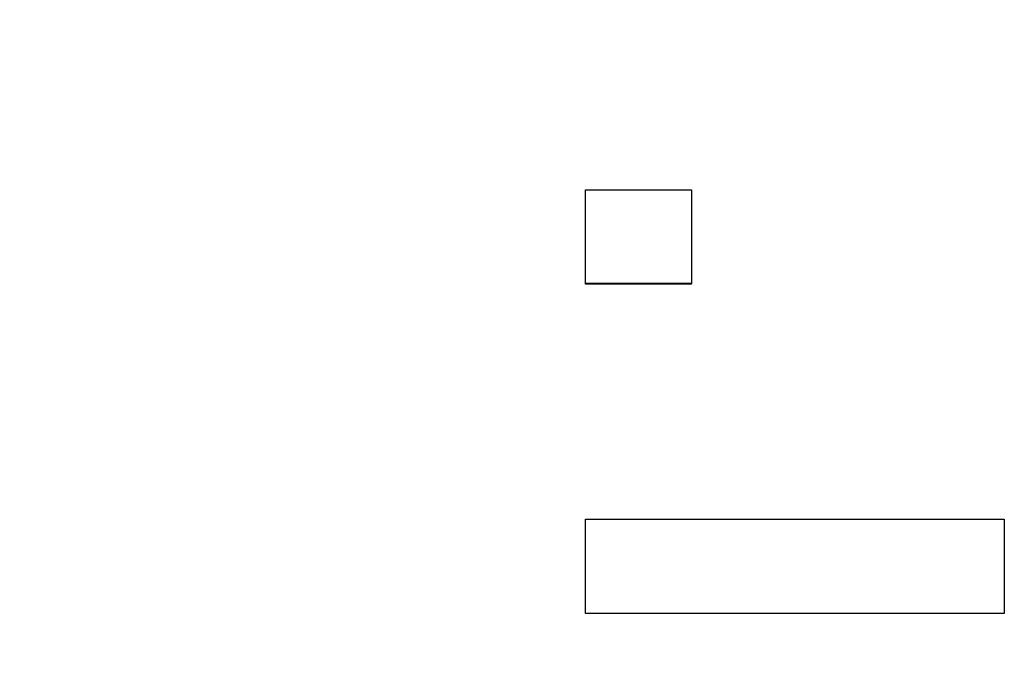
# Model space of a CAD drawing. Units: inches. Extents: x 44 to 288, y 19 to 202.
# Drawn here: x 257 to 257, y 91 to 91 of the extents above; entities that cross this region are included whole.
import ezdxf

# ---------------------------------------------------------------- set-up
doc = ezdxf.new("R2010")
doc.units = ezdxf.units.IN
doc.header["$LTSCALE"] = 19
doc.header["$MEASUREMENT"] = 0
doc.layers.add('Dimensions(ANSI)', color=7, linetype='Continuous', lineweight=18)
doc.layers.add('Visible Edges(ANSI)', color=7, linetype='Continuous', lineweight=25)
doc.styles.add('MESTEK', font='arial.ttf')
doc.dimstyles.new('MESTEK FRACTIONS', dxfattribs={"dimscale": 19, "dimtxt": 0.08, "dimasz": 0.098425, "dimexe": 0.063, "dimexo": 0.0625, "dimgap": 0.031496, "dimtad": 0, "dimtih": 1, "dimtoh": 1, "dimdec": 5, "dimrnd": 1e-08, "dimzin": 1, "dimdsep": 46, "dimlunit": 5, "dimtxsty": 'MESTEK', "dimcen": 0.09, "dimdle": 0.393701, "dimclrd": 7, "dimclre": 7, "dimclrt": 7, "dimadec": 0, "dimazin": 0, "dimtfac": 1, "dimtofl": 0, "dimtmove": 0, "dimatfit": 3, "dimfxl": 0, "dimfrac": 2, "dimtolj": 1, "dimtzin": 0, "dimlwd": 15, "dimlwe": 15, "dimarcsym": 0})

# ---------------------------------------------------------------- blocks, each defined once
blk = doc.blocks.new('*D51')
at = {"layer": 'Defpoints', "color": 0, "linetype": 'Continuous'}
for p in [(245.62213, 76.41271), (257.21324, 73.30689)]:
    blk.add_point(p, dxfattribs=at)
at = {"layer": 'Dimensions(ANSI)', "color": 7, "linetype": 'Continuous', "lineweight": 15}
for p, q in [((233.46331, 79.67066), (243.81578, 76.89673)), ((251.41769, 73.1498), (251.41769, 76.5698)), ((249.70769, 74.8598), (253.12769, 74.8598))]:
    blk.add_line(p, q, dxfattribs=at)
at = {"layer": 'Dimensions(ANSI)', "color": 7, "linetype": 'Continuous'}
blk.add_solid([(243.89644, 77.19779), (243.73511, 76.59567), (245.62213, 76.41271)], dxfattribs=at)
at = {"layer": 'Dimensions(ANSI)', "color": 7, "linetype": 'Continuous', "lineweight": 18, "insert": (223.67075, 79.67066), "char_height": 1.52, "attachment_point": 5, "style": 'MESTEK'}
blk.add_mtext('\\A1;∅12"\\P(305mm)\\PCAT. IV VENT\\P(*REFER TO IOM \\PFOR CAT. II VENT)', dxfattribs=at)

msp = doc.modelspace()

# ---------------------------------------------------------------- linework, layer by layer
at = {"layer": 'Visible Edges(ANSI)', "color": 7}
for p, q in [((257.125065, 90.8269451), (257.125065, 90.8271021)), ((257.1567667, 90.8269451), (257.125065, 90.8269451)), ((257.1567667, 90.8269451), (257.1567667, 90.8271021))]:
    msp.add_line(p, q, dxfattribs=at)
for points, knots in [([(257.125065, 90.8551548), (257.1281471, 90.8551548), (257.1312292, 90.8551548), (257.1343113, 90.8551548), (257.1347516, 90.8551548), (257.1351919, 90.8551548), (257.1356322, 90.8551548), (257.1369531, 90.8551548), (257.138274, 90.8551548), (257.1395949, 90.8551548), (257.1409158, 90.8551548), (257.1422368, 90.8551548), (257.1435577, 90.8551548), (257.1479607, 90.8551548), (257.1523637, 90.8551548), (257.1567667, 90.8551548)], [0, 0, 0, 0, 0.0234857377, 0.0234857377, 0.0234857377, 0.0268408431, 0.0268408431, 0.0268408431, 0.0369061593, 0.0369061593, 0.0369061593, 0.0469714755, 0.0469714755, 0.0469714755, 0.0805225294, 0.0805225294, 0.0805225294, 0.0805225294]), ([(257.125065, 90.8271021), (257.125065, 90.8278853), (257.125065, 90.8286682), (257.125065, 90.8294508), (257.125065, 90.8302335), (257.125065, 90.8310158), (257.125065, 90.8317978), (257.125065, 90.8321888), (257.125065, 90.8325797), (257.125065, 90.8329705), (257.125065, 90.8337522), (257.125065, 90.8345336), (257.125065, 90.8353146), (257.125065, 90.8357051), (257.125065, 90.8360955), (257.125065, 90.8364859), (257.125065, 90.8372666), (257.125065, 90.838047), (257.125065, 90.838827), (257.125065, 90.839217), (257.125065, 90.839607), (257.125065, 90.8399968), (257.125065, 90.8407765), (257.125065, 90.8415559), (257.125065, 90.8423348), (257.125065, 90.8427243), (257.125065, 90.8431138), (257.125065, 90.8435031), (257.125065, 90.8442817), (257.125065, 90.84506), (257.125065, 90.8458379), (257.125065, 90.8462269), (257.125065, 90.8466158), (257.125065, 90.8470045), (257.125065, 90.849726), (257.125065, 90.8524428), (257.125065, 90.8551548)], [0, 0, 0, 0, 0.0060309563, 0.0060309563, 0.0060309563, 0.0120619126, 0.0120619126, 0.0120619126, 0.0150773908, 0.0150773908, 0.0150773908, 0.0211083471, 0.0211083471, 0.0211083471, 0.0241238253, 0.0241238253, 0.0241238253, 0.0301547816, 0.0301547816, 0.0301547816, 0.0331702597, 0.0331702597, 0.0331702597, 0.039201216, 0.039201216, 0.039201216, 0.0422166942, 0.0422166942, 0.0422166942, 0.0482476505, 0.0482476505, 0.0482476505, 0.0512631287, 0.0512631287, 0.0512631287, 0.0723714758, 0.0723714758, 0.0723714758, 0.0723714758]), ([(257.1567667, 90.8551548), (257.1567667, 90.85438), (257.1567667, 90.8536047), (257.1567667, 90.8528291), (257.1567667, 90.8520534), (257.1567667, 90.8512774), (257.1567667, 90.850501), (257.1567667, 90.8501128), (257.1567667, 90.8497245), (257.1567667, 90.8493361), (257.1567667, 90.8485593), (257.1567667, 90.8477821), (257.1567667, 90.8470045), (257.1567667, 90.8466158), (257.1567667, 90.8462269), (257.1567667, 90.8458379), (257.1567667, 90.84506), (257.1567667, 90.8442817), (257.1567667, 90.8435031), (257.1567667, 90.8431138), (257.1567667, 90.8427243), (257.1567667, 90.8423348), (257.1567667, 90.8415559), (257.1567667, 90.8407765), (257.1567667, 90.8399968), (257.1567667, 90.839607), (257.1567667, 90.839217), (257.1567667, 90.838827), (257.1567667, 90.838047), (257.1567667, 90.8372666), (257.1567667, 90.8364859), (257.1567667, 90.8360955), (257.1567667, 90.8357051), (257.1567667, 90.8353146), (257.1567667, 90.832581), (257.1567667, 90.8298433), (257.1567667, 90.8271021)], [0, 0, 0, 0, 0.0060309563, 0.0060309563, 0.0060309563, 0.0120619126, 0.0120619126, 0.0120619126, 0.0150773908, 0.0150773908, 0.0150773908, 0.0211083471, 0.0211083471, 0.0211083471, 0.0241238253, 0.0241238253, 0.0241238253, 0.0301547816, 0.0301547816, 0.0301547816, 0.0331702597, 0.0331702597, 0.0331702597, 0.039201216, 0.039201216, 0.039201216, 0.0422166942, 0.0422166942, 0.0422166942, 0.0482476505, 0.0482476505, 0.0482476505, 0.0512631287, 0.0512631287, 0.0512631287, 0.0723714758, 0.0723714758, 0.0723714758, 0.0723714758]), ([(257.1567667, 90.8271021), (257.1558861, 90.8271021), (257.1550055, 90.8271021), (257.1541249, 90.8271021), (257.1501622, 90.8271021), (257.1461995, 90.8271021), (257.1422368, 90.8271021), (257.1365128, 90.8271021), (257.1307889, 90.8271021), (257.125065, 90.8271021)], [0, 0, 0, 0, 0.0067102108, 0.0067102108, 0.0067102108, 0.0369061593, 0.0369061593, 0.0369061593, 0.0805225294, 0.0805225294, 0.0805225294, 0.0805225294]), ([(257.125065, 90.7283386), (257.125065, 90.7291229), (257.125065, 90.7299072), (257.125065, 90.7306917), (257.125065, 90.7314761), (257.125065, 90.7322606), (257.125065, 90.7330452), (257.125065, 90.7334374), (257.125065, 90.7338297), (257.125065, 90.734222), (257.125065, 90.7350066), (257.125065, 90.7357913), (257.125065, 90.736576), (257.125065, 90.7369684), (257.125065, 90.7373607), (257.125065, 90.7377531), (257.125065, 90.7385379), (257.125065, 90.7393226), (257.125065, 90.7401075), (257.125065, 90.7404999), (257.125065, 90.7408923), (257.125065, 90.7412847), (257.125065, 90.742462), (257.125065, 90.7436393), (257.125065, 90.7448167), (257.125065, 90.7456016), (257.125065, 90.7463865), (257.125065, 90.7471714), (257.125065, 90.7475639), (257.125065, 90.7479563), (257.125065, 90.7483488), (257.125065, 90.7495262), (257.125065, 90.7507036), (257.125065, 90.751881), (257.125065, 90.7534508), (257.125065, 90.7550205), (257.125065, 90.7565902)], [0, 0, 0, 0, 0.0059692059, 0.0059692059, 0.0059692059, 0.0119384118, 0.0119384118, 0.0119384118, 0.0149230148, 0.0149230148, 0.0149230148, 0.0208922207, 0.0208922207, 0.0208922207, 0.0238768236, 0.0238768236, 0.0238768236, 0.0298460295, 0.0298460295, 0.0298460295, 0.0328306325, 0.0328306325, 0.0328306325, 0.0417844414, 0.0417844414, 0.0417844414, 0.0477536473, 0.0477536473, 0.0477536473, 0.0507382502, 0.0507382502, 0.0507382502, 0.0596920591, 0.0596920591, 0.0596920591, 0.0716304709, 0.0716304709, 0.0716304709, 0.0716304709]), ([(257.2504134, 90.7565902), (257.2504134, 90.7558054), (257.2504134, 90.7550205), (257.2504134, 90.7542356), (257.2504134, 90.7534508), (257.2504134, 90.7526659), (257.2504134, 90.751881), (257.2504134, 90.7514885), (257.2504134, 90.751096), (257.2504134, 90.7507036), (257.2504134, 90.7495262), (257.2504134, 90.7483488), (257.2504134, 90.7471714), (257.2504134, 90.7463865), (257.2504134, 90.7456016), (257.2504134, 90.7448167), (257.2504134, 90.7444242), (257.2504134, 90.7440318), (257.2504134, 90.7436393), (257.2504134, 90.7428544), (257.2504134, 90.7420696), (257.2504134, 90.7412847), (257.2504134, 90.7408923), (257.2504134, 90.7404999), (257.2504134, 90.7401075), (257.2504134, 90.7361834), (257.2504134, 90.73226), (257.2504134, 90.7283386)], [0, 0, 0, 0, 0.0059692059, 0.0059692059, 0.0059692059, 0.0119384118, 0.0119384118, 0.0119384118, 0.0149230148, 0.0149230148, 0.0149230148, 0.0238768236, 0.0238768236, 0.0238768236, 0.0298460295, 0.0298460295, 0.0298460295, 0.0328306325, 0.0328306325, 0.0328306325, 0.0387998384, 0.0387998384, 0.0387998384, 0.0417844414, 0.0417844414, 0.0417844414, 0.0716304709, 0.0716304709, 0.0716304709, 0.0716304709])]:
    msp.add_open_spline(points, degree=3, knots=knots, dxfattribs=at)
for points in [[(257.125065, 90.7565902), (257.1668478, 90.7565902), (257.2086306, 90.7565902), (257.2504134, 90.7565902)], [(257.2504134, 90.7283386), (257.2086306, 90.7283386), (257.1668478, 90.7283386), (257.125065, 90.7283386)]]:
    msp.add_open_spline(points, degree=3, dxfattribs=at)

# ---------------------------------------------------------------- dimensions: what is measured, and where the dimension line sits
at = {"layer": 'Dimensions(ANSI)', "color": 7, "linetype": 'Continuous', "lineweight": 18}
dim = msp.add_diameter_dim_2p(p1=(257.2132435, 73.3068861), p2=(245.6221335, 76.4127146), text='<>"\\P(305mm)\\PCAT. IV VENT\\P(*REFER TO IOM \\PFOR CAT. II VENT)', dimstyle='MESTEK FRACTIONS', override={"dimdec": 5, "dimlfac": 1, "dimtp": 0, "dimtm": 0, "dimtdec": 2}, dxfattribs=at)
dim.commit()
dim.dimension.update_dxf_attribs({"geometry": '*D51', "text_midpoint": (233.463305, 79.6706629), "dimtype": 163})

doc.saveas('drawing.dxf')
